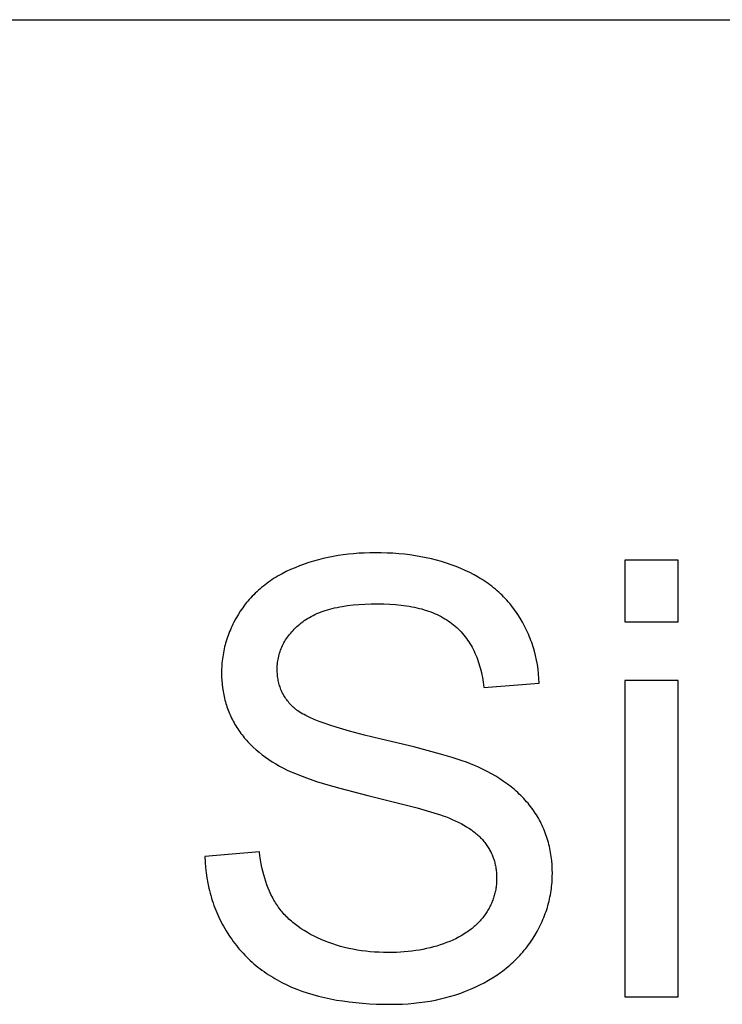
# Model space of a CAD drawing. Units: inches. Extents: x 0 to 6929, y 0 to 1122.
# Drawn here: x 2781 to 2806, y 1087 to 1122 of the extents above; entities that cross this region are included whole.
import ezdxf

# ---------------------------------------------------------------- set-up
doc = ezdxf.new("R2010")
doc.units = ezdxf.units.IN
doc.header["$MEASUREMENT"] = 0
doc.layers.add('- TAB', color=4, linetype='Continuous', true_color=0x00ffff)
doc.layers.add('- TITLES', color=7, linetype='Continuous', true_color=0x7fffbf)

msp = doc.modelspace()

# ---------------------------------------------------------------- linework, layer by layer
at = {"layer": '- TAB'}
msp.add_lwpolyline([(0, 1122.047), (5433.071, 1122.047)], dxfattribs=at)
at = {"layer": '- TITLES'}
for points in [[(2799.498, 1098.132), (2799.489, 1098.304), (2799.475, 1098.474), (2799.455, 1098.641), (2799.43, 1098.806), (2799.4, 1098.969), (2799.365, 1099.13), (2799.324, 1099.288), (2799.278, 1099.444), (2799.227, 1099.598), (2799.2, 1099.674), (2799.171, 1099.75), (2799.141, 1099.825), (2799.11, 1099.899), (2799.077, 1099.973), (2799.044, 1100.046), (2799.008, 1100.119), (2798.972, 1100.191), (2798.895, 1100.333), (2798.813, 1100.474), (2798.726, 1100.612), (2798.68, 1100.68), (2798.633, 1100.746), (2798.585, 1100.812), (2798.536, 1100.877), (2798.486, 1100.941), (2798.434, 1101.004), (2798.381, 1101.065), (2798.327, 1101.126), (2798.272, 1101.186), (2798.216, 1101.244), (2798.158, 1101.302), (2798.099, 1101.358), (2798.039, 1101.414), (2797.978, 1101.468), (2797.916, 1101.521), (2797.852, 1101.574), (2797.787, 1101.625), (2797.721, 1101.675), (2797.654, 1101.725), (2797.585, 1101.773), (2797.516, 1101.82), (2797.445, 1101.866), (2797.373, 1101.911), (2797.299, 1101.955), (2797.149, 1102.04), (2796.994, 1102.121), (2796.834, 1102.198), (2796.67, 1102.27), (2796.501, 1102.338), (2796.329, 1102.402), (2796.154, 1102.462), (2795.976, 1102.517), (2795.794, 1102.567), (2795.609, 1102.614), (2795.421, 1102.655), (2795.23, 1102.693), (2795.036, 1102.726), (2794.838, 1102.755), (2794.637, 1102.779), (2794.433, 1102.799), (2794.225, 1102.814), (2794.015, 1102.825), (2793.801, 1102.832), (2793.584, 1102.834), (2793.386, 1102.832), (2793.191, 1102.825), (2792.998, 1102.815), (2792.807, 1102.8), (2792.619, 1102.781), (2792.433, 1102.758), (2792.249, 1102.731), (2792.067, 1102.7), (2791.888, 1102.664), (2791.711, 1102.624), (2791.536, 1102.58), (2791.363, 1102.532), (2791.193, 1102.479), (2791.025, 1102.423), (2790.859, 1102.362), (2790.696, 1102.297), (2790.536, 1102.228), (2790.381, 1102.155), (2790.231, 1102.078), (2790.085, 1101.997), (2790.014, 1101.956), (2789.945, 1101.913), (2789.876, 1101.869), (2789.809, 1101.824), (2789.743, 1101.779), (2789.679, 1101.732), (2789.615, 1101.684), (2789.553, 1101.636), (2789.491, 1101.586), (2789.432, 1101.535), (2789.373, 1101.484), (2789.315, 1101.431), (2789.259, 1101.378), (2789.204, 1101.323), (2789.15, 1101.268), (2789.098, 1101.211), (2789.046, 1101.154), (2788.996, 1101.095), (2788.947, 1101.036), (2788.899, 1100.976), (2788.853, 1100.914), (2788.808, 1100.852), (2788.764, 1100.789), (2788.721, 1100.724), (2788.639, 1100.594), (2788.562, 1100.463), (2788.491, 1100.33), (2788.457, 1100.264), (2788.425, 1100.197), (2788.394, 1100.129), (2788.364, 1100.062), (2788.336, 1099.994), (2788.309, 1099.926), (2788.283, 1099.857), (2788.258, 1099.788), (2788.235, 1099.719), (2788.213, 1099.65), (2788.193, 1099.58), (2788.174, 1099.51), (2788.156, 1099.439), (2788.139, 1099.369), (2788.124, 1099.298), (2788.11, 1099.226), (2788.098, 1099.155), (2788.087, 1099.083), (2788.077, 1099.011), (2788.068, 1098.938), (2788.061, 1098.865), (2788.055, 1098.792), (2788.05, 1098.719), (2788.047, 1098.645), (2788.045, 1098.571), (2788.044, 1098.497), (2788.047, 1098.362), (2788.053, 1098.229), (2788.064, 1098.098), (2788.079, 1097.968), (2788.098, 1097.84), (2788.11, 1097.776), (2788.122, 1097.713), (2788.136, 1097.651), (2788.15, 1097.588), (2788.166, 1097.526), (2788.183, 1097.465), (2788.2, 1097.404), (2788.219, 1097.343), (2788.239, 1097.283), (2788.26, 1097.223), (2788.282, 1097.164), (2788.306, 1097.105), (2788.33, 1097.047), (2788.355, 1096.988), (2788.382, 1096.931), (2788.409, 1096.873), (2788.438, 1096.816), (2788.468, 1096.76), (2788.498, 1096.704), (2788.53, 1096.648), (2788.563, 1096.593), (2788.597, 1096.538), (2788.632, 1096.483), (2788.669, 1096.43), (2788.706, 1096.376), (2788.744, 1096.324), (2788.784, 1096.271), (2788.825, 1096.22), (2788.867, 1096.169), (2788.91, 1096.118), (2788.954, 1096.068), (2788.999, 1096.019), (2789.045, 1095.97), (2789.093, 1095.922), (2789.191, 1095.827), (2789.294, 1095.734), (2789.401, 1095.644), (2789.513, 1095.555), (2789.629, 1095.469), (2789.75, 1095.385), (2789.875, 1095.304), (2790.004, 1095.225), (2790.139, 1095.147), (2790.277, 1095.073), (2790.391, 1095.015), (2790.515, 1094.956), (2790.649, 1094.897), (2790.793, 1094.838), (2790.948, 1094.778), (2791.112, 1094.718), (2791.471, 1094.596), (2791.872, 1094.472), (2792.312, 1094.347), (2793.315, 1094.09), (2795.1, 1093.638), (2795.704, 1093.463), (2795.935, 1093.389), (2796.032, 1093.355), (2796.117, 1093.323), (2796.238, 1093.275), (2796.355, 1093.226), (2796.468, 1093.176), (2796.576, 1093.124), (2796.68, 1093.071), (2796.779, 1093.016), (2796.874, 1092.96), (2796.965, 1092.903), (2797.051, 1092.844), (2797.093, 1092.814), (2797.133, 1092.784), (2797.173, 1092.753), (2797.211, 1092.722), (2797.248, 1092.691), (2797.284, 1092.66), (2797.319, 1092.628), (2797.353, 1092.595), (2797.386, 1092.563), (2797.418, 1092.53), (2797.449, 1092.496), (2797.478, 1092.463), (2797.507, 1092.429), (2797.534, 1092.394), (2797.56, 1092.359), (2797.586, 1092.324), (2797.611, 1092.289), (2797.635, 1092.253), (2797.658, 1092.217), (2797.68, 1092.18), (2797.701, 1092.143), (2797.722, 1092.106), (2797.742, 1092.068), (2797.76, 1092.03), (2797.778, 1091.992), (2797.796, 1091.953), (2797.812, 1091.914), (2797.828, 1091.874), (2797.842, 1091.835), (2797.856, 1091.794), (2797.869, 1091.754), (2797.881, 1091.713), (2797.893, 1091.671), (2797.903, 1091.63), (2797.913, 1091.588), (2797.921, 1091.545), (2797.929, 1091.502), (2797.937, 1091.459), (2797.943, 1091.416), (2797.948, 1091.372), (2797.953, 1091.327), (2797.957, 1091.283), (2797.96, 1091.238), (2797.962, 1091.192), (2797.963, 1091.147), (2797.963, 1091.101), (2797.963, 1091.055), (2797.962, 1091.01), (2797.959, 1090.965), (2797.956, 1090.92), (2797.952, 1090.875), (2797.948, 1090.831), (2797.942, 1090.787), (2797.936, 1090.743), (2797.928, 1090.699), (2797.92, 1090.655), (2797.911, 1090.612), (2797.901, 1090.569), (2797.89, 1090.526), (2797.878, 1090.483), (2797.865, 1090.441), (2797.852, 1090.399), (2797.838, 1090.357), (2797.822, 1090.315), (2797.806, 1090.274), (2797.789, 1090.232), (2797.772, 1090.191), (2797.753, 1090.15), (2797.733, 1090.11), (2797.713, 1090.069), (2797.691, 1090.029), (2797.669, 1089.989), (2797.646, 1089.949), (2797.622, 1089.909), (2797.597, 1089.87), (2797.572, 1089.831), (2797.545, 1089.792), (2797.518, 1089.753), (2797.49, 1089.715), (2797.46, 1089.677), (2797.43, 1089.64), (2797.399, 1089.603), (2797.367, 1089.567), (2797.334, 1089.531), (2797.301, 1089.496), (2797.266, 1089.461), (2797.23, 1089.427), (2797.194, 1089.393), (2797.156, 1089.36), (2797.118, 1089.327), (2797.079, 1089.295), (2797.039, 1089.264), (2796.998, 1089.233), (2796.956, 1089.202), (2796.913, 1089.172), (2796.869, 1089.142), (2796.779, 1089.085), (2796.685, 1089.029), (2796.587, 1088.975), (2796.486, 1088.924), (2796.381, 1088.875), (2796.272, 1088.827), (2796.16, 1088.782), (2796.045, 1088.739), (2795.927, 1088.699), (2795.808, 1088.661), (2795.686, 1088.627), (2795.562, 1088.595), (2795.436, 1088.566), (2795.308, 1088.54), (2795.178, 1088.516), (2795.045, 1088.495), (2794.91, 1088.477), (2794.773, 1088.462), (2794.634, 1088.45), (2794.493, 1088.44), (2794.349, 1088.433), (2794.204, 1088.429), (2794.056, 1088.428), (2793.889, 1088.429), (2793.725, 1088.435), (2793.562, 1088.444), (2793.402, 1088.457), (2793.243, 1088.473), (2793.087, 1088.493), (2792.933, 1088.517), (2792.781, 1088.544), (2792.631, 1088.575), (2792.483, 1088.61), (2792.338, 1088.648), (2792.194, 1088.69), (2792.053, 1088.736), (2791.913, 1088.785), (2791.776, 1088.838), (2791.641, 1088.895), (2791.509, 1088.954), (2791.381, 1089.016), (2791.258, 1089.08), (2791.139, 1089.146), (2791.025, 1089.215), (2790.915, 1089.286), (2790.809, 1089.359), (2790.758, 1089.396), (2790.708, 1089.434), (2790.659, 1089.473), (2790.611, 1089.512), (2790.564, 1089.551), (2790.519, 1089.592), (2790.474, 1089.632), (2790.431, 1089.674), (2790.389, 1089.716), (2790.347, 1089.758), (2790.307, 1089.801), (2790.268, 1089.845), (2790.23, 1089.889), (2790.193, 1089.934), (2790.158, 1089.979), (2790.123, 1090.025), (2790.09, 1090.071), (2790.057, 1090.118), (2790.026, 1090.166), (2789.995, 1090.215), (2789.965, 1090.264), (2789.935, 1090.314), (2789.907, 1090.365), (2789.879, 1090.417), (2789.825, 1090.523), (2789.775, 1090.633), (2789.727, 1090.746), (2789.682, 1090.862), (2789.64, 1090.981), (2789.601, 1091.104), (2789.564, 1091.23), (2789.531, 1091.359), (2789.501, 1091.492), (2789.473, 1091.628), (2789.448, 1091.767), (2789.427, 1091.91), (2789.408, 1092.056)], [(2804.512, 1102.565), (2802.579, 1102.565)], [(2802.579, 1102.565), (2802.579, 1100.343)], [(2804.512, 1100.343), (2804.512, 1102.565)], [(2787.443, 1091.884), (2787.452, 1091.688), (2787.466, 1091.495), (2787.487, 1091.304), (2787.513, 1091.116), (2787.546, 1090.93), (2787.585, 1090.747), (2787.607, 1090.656), (2787.63, 1090.566), (2787.654, 1090.477), (2787.681, 1090.388), (2787.708, 1090.3), (2787.738, 1090.213), (2787.769, 1090.126), (2787.801, 1090.04), (2787.835, 1089.954), (2787.87, 1089.869), (2787.907, 1089.785), (2787.945, 1089.701), (2787.985, 1089.618), (2788.027, 1089.536), (2788.07, 1089.454), (2788.114, 1089.373), (2788.16, 1089.293), (2788.208, 1089.213), (2788.307, 1089.056), (2788.359, 1088.978), (2788.412, 1088.902), (2788.467, 1088.827), (2788.522, 1088.753), (2788.579, 1088.68), (2788.637, 1088.609), (2788.696, 1088.539), (2788.757, 1088.47), (2788.819, 1088.402), (2788.881, 1088.335), (2788.946, 1088.27), (2789.011, 1088.206), (2789.077, 1088.143), (2789.145, 1088.082), (2789.214, 1088.021), (2789.284, 1087.962), (2789.356, 1087.904), (2789.428, 1087.847), (2789.502, 1087.792), (2789.577, 1087.738), (2789.653, 1087.685), (2789.731, 1087.633), (2789.81, 1087.582), (2789.889, 1087.533), (2789.971, 1087.485), (2790.053, 1087.438), (2790.221, 1087.348), (2790.394, 1087.263), (2790.572, 1087.182), (2790.756, 1087.107), (2790.944, 1087.036), (2791.138, 1086.971), (2791.338, 1086.91), (2791.542, 1086.854), (2791.753, 1086.803), (2791.968, 1086.757), (2792.189, 1086.715), (2792.416, 1086.679), (2792.648, 1086.647), (2792.885, 1086.621), (2793.128, 1086.599), (2793.376, 1086.582), (2793.629, 1086.569), (2793.888, 1086.562), (2794.153, 1086.56), (2794.362, 1086.562), (2794.569, 1086.569), (2794.773, 1086.581), (2794.974, 1086.598), (2795.173, 1086.62), (2795.369, 1086.647), (2795.562, 1086.678), (2795.753, 1086.714), (2795.942, 1086.755), (2796.127, 1086.801), (2796.31, 1086.852), (2796.49, 1086.907), (2796.668, 1086.967), (2796.843, 1087.032), (2797.015, 1087.102), (2797.185, 1087.177), (2797.351, 1087.256), (2797.512, 1087.339), (2797.668, 1087.426), (2797.819, 1087.517), (2797.966, 1087.611), (2798.107, 1087.709), (2798.176, 1087.76), (2798.244, 1087.812), (2798.31, 1087.864), (2798.375, 1087.918), (2798.439, 1087.972), (2798.502, 1088.028), (2798.564, 1088.084), (2798.624, 1088.141), (2798.683, 1088.2), (2798.741, 1088.259), (2798.797, 1088.319), (2798.853, 1088.381), (2798.907, 1088.443), (2798.96, 1088.506), (2799.011, 1088.57), (2799.062, 1088.635), (2799.111, 1088.701), (2799.159, 1088.768), (2799.206, 1088.836), (2799.252, 1088.905), (2799.339, 1089.045), (2799.42, 1089.185), (2799.496, 1089.327), (2799.566, 1089.47), (2799.599, 1089.542), (2799.631, 1089.614), (2799.661, 1089.686), (2799.69, 1089.759), (2799.717, 1089.832), (2799.743, 1089.905), (2799.768, 1089.979), (2799.791, 1090.053), (2799.813, 1090.127), (2799.833, 1090.201), (2799.852, 1090.276), (2799.87, 1090.351), (2799.886, 1090.426), (2799.901, 1090.502), (2799.914, 1090.577), (2799.926, 1090.653), (2799.936, 1090.73), (2799.946, 1090.806), (2799.953, 1090.883), (2799.96, 1090.961), (2799.964, 1091.038), (2799.968, 1091.116), (2799.97, 1091.194), (2799.971, 1091.272), (2799.968, 1091.43), (2799.961, 1091.584), (2799.948, 1091.737), (2799.939, 1091.812), (2799.93, 1091.887), (2799.919, 1091.962), (2799.907, 1092.035), (2799.893, 1092.108), (2799.879, 1092.181), (2799.863, 1092.253), (2799.845, 1092.324), (2799.827, 1092.395), (2799.807, 1092.465), (2799.786, 1092.535), (2799.764, 1092.604), (2799.74, 1092.673), (2799.715, 1092.74), (2799.689, 1092.808), (2799.661, 1092.875), (2799.633, 1092.941), (2799.602, 1093.006), (2799.571, 1093.071), (2799.539, 1093.136), (2799.505, 1093.2), (2799.469, 1093.263), (2799.433, 1093.326), (2799.395, 1093.388), (2799.356, 1093.45), (2799.316, 1093.511), (2799.274, 1093.571), (2799.231, 1093.631), (2799.187, 1093.69), (2799.141, 1093.748), (2799.094, 1093.806), (2799.045, 1093.863), (2798.995, 1093.919), (2798.944, 1093.975), (2798.891, 1094.03), (2798.836, 1094.085), (2798.781, 1094.139), (2798.724, 1094.192), (2798.665, 1094.244), (2798.605, 1094.296), (2798.544, 1094.347), (2798.481, 1094.398), (2798.352, 1094.497), (2798.216, 1094.593), (2798.076, 1094.687), (2797.929, 1094.778), (2797.777, 1094.866), (2797.619, 1094.952), (2797.456, 1095.035), (2797.287, 1095.115), (2797.163, 1095.17), (2797.026, 1095.225), (2796.877, 1095.282), (2796.715, 1095.339), (2796.354, 1095.458), (2795.944, 1095.581), (2794.973, 1095.841), (2793.804, 1096.119), (2793.199, 1096.262), (2792.655, 1096.405), (2792.172, 1096.546), (2791.953, 1096.617), (2791.749, 1096.687), (2791.561, 1096.757), (2791.387, 1096.827), (2791.229, 1096.896), (2791.155, 1096.931), (2791.085, 1096.966), (2791.019, 1097), (2790.957, 1097.035), (2790.899, 1097.069), (2790.844, 1097.104), (2790.793, 1097.138), (2790.769, 1097.155), (2790.746, 1097.172), (2790.724, 1097.19), (2790.703, 1097.207), (2790.683, 1097.224), (2790.664, 1097.241), (2790.626, 1097.275), (2790.59, 1097.311), (2790.554, 1097.346), (2790.52, 1097.383), (2790.487, 1097.419), (2790.456, 1097.457), (2790.425, 1097.495), (2790.396, 1097.533), (2790.368, 1097.573), (2790.341, 1097.612), (2790.315, 1097.653), (2790.291, 1097.694), (2790.268, 1097.735), (2790.245, 1097.778), (2790.224, 1097.82), (2790.205, 1097.864), (2790.186, 1097.907), (2790.169, 1097.952), (2790.153, 1097.997), (2790.138, 1098.043), (2790.124, 1098.089), (2790.112, 1098.136), (2790.1, 1098.183), (2790.09, 1098.231), (2790.081, 1098.28), (2790.073, 1098.329), (2790.067, 1098.379), (2790.061, 1098.429), (2790.057, 1098.48), (2790.054, 1098.532), (2790.052, 1098.584), (2790.052, 1098.636), (2790.053, 1098.697), (2790.055, 1098.757), (2790.059, 1098.817), (2790.065, 1098.876), (2790.073, 1098.935), (2790.082, 1098.993), (2790.093, 1099.05), (2790.106, 1099.107), (2790.12, 1099.163), (2790.136, 1099.219), (2790.154, 1099.274), (2790.173, 1099.329), (2790.194, 1099.383), (2790.217, 1099.437), (2790.242, 1099.49), (2790.268, 1099.542), (2790.296, 1099.594), (2790.325, 1099.645), (2790.356, 1099.696), (2790.389, 1099.746), (2790.424, 1099.796), (2790.46, 1099.845), (2790.498, 1099.894), (2790.538, 1099.942), (2790.579, 1099.989), (2790.622, 1100.036), (2790.667, 1100.082), (2790.713, 1100.128), (2790.762, 1100.173), (2790.811, 1100.218), (2790.863, 1100.262), (2790.916, 1100.306), (2790.971, 1100.348), (2791.028, 1100.39), (2791.087, 1100.429), (2791.148, 1100.468), (2791.211, 1100.505), (2791.276, 1100.541), (2791.343, 1100.576), (2791.412, 1100.609), (2791.483, 1100.64), (2791.556, 1100.671), (2791.631, 1100.7), (2791.708, 1100.728), (2791.787, 1100.754), (2791.868, 1100.779), (2791.951, 1100.803), (2792.036, 1100.825), (2792.123, 1100.846), (2792.212, 1100.866), (2792.304, 1100.884), (2792.397, 1100.901), (2792.589, 1100.931), (2792.789, 1100.955), (2792.997, 1100.974), (2793.213, 1100.987), (2793.437, 1100.995), (2793.669, 1100.998), (2793.893, 1100.995), (2794.109, 1100.986), (2794.319, 1100.971), (2794.521, 1100.951), (2794.717, 1100.924), (2794.812, 1100.908), (2794.906, 1100.891), (2794.997, 1100.872), (2795.087, 1100.852), (2795.176, 1100.831), (2795.262, 1100.808), (2795.347, 1100.783), (2795.43, 1100.757), (2795.512, 1100.729), (2795.591, 1100.7), (2795.669, 1100.67), (2795.745, 1100.638), (2795.82, 1100.604), (2795.893, 1100.569), (2795.964, 1100.533), (2796.033, 1100.495), (2796.1, 1100.456), (2796.166, 1100.415), (2796.23, 1100.372), (2796.293, 1100.328), (2796.353, 1100.283), (2796.412, 1100.236), (2796.469, 1100.188), (2796.525, 1100.138), (2796.58, 1100.087), (2796.632, 1100.034), (2796.684, 1099.98), (2796.733, 1099.924), (2796.782, 1099.868), (2796.829, 1099.809), (2796.874, 1099.75), (2796.918, 1099.688), (2796.96, 1099.626), (2797.001, 1099.562), (2797.04, 1099.496), (2797.078, 1099.429), (2797.114, 1099.361), (2797.149, 1099.291), (2797.182, 1099.22), (2797.214, 1099.148), (2797.244, 1099.074), (2797.273, 1098.998), (2797.3, 1098.921), (2797.326, 1098.843), (2797.35, 1098.763), (2797.373, 1098.682), (2797.395, 1098.6), (2797.414, 1098.516), (2797.433, 1098.43), (2797.45, 1098.343), (2797.465, 1098.255), (2797.479, 1098.165), (2797.491, 1098.074), (2797.502, 1097.982)], [(2802.579, 1100.343), (2804.512, 1100.343)], [(2797.502, 1097.982), (2799.498, 1098.132)], [(2804.512, 1098.229), (2802.579, 1098.229)], [(2802.579, 1098.229), (2802.579, 1086.828)], [(2804.512, 1086.828), (2804.512, 1098.229)], [(2789.408, 1092.056), (2787.443, 1091.884)], [(2802.579, 1086.828), (2804.512, 1086.828)]]:
    msp.add_lwpolyline(points, dxfattribs=at)

doc.saveas('drawing.dxf')
